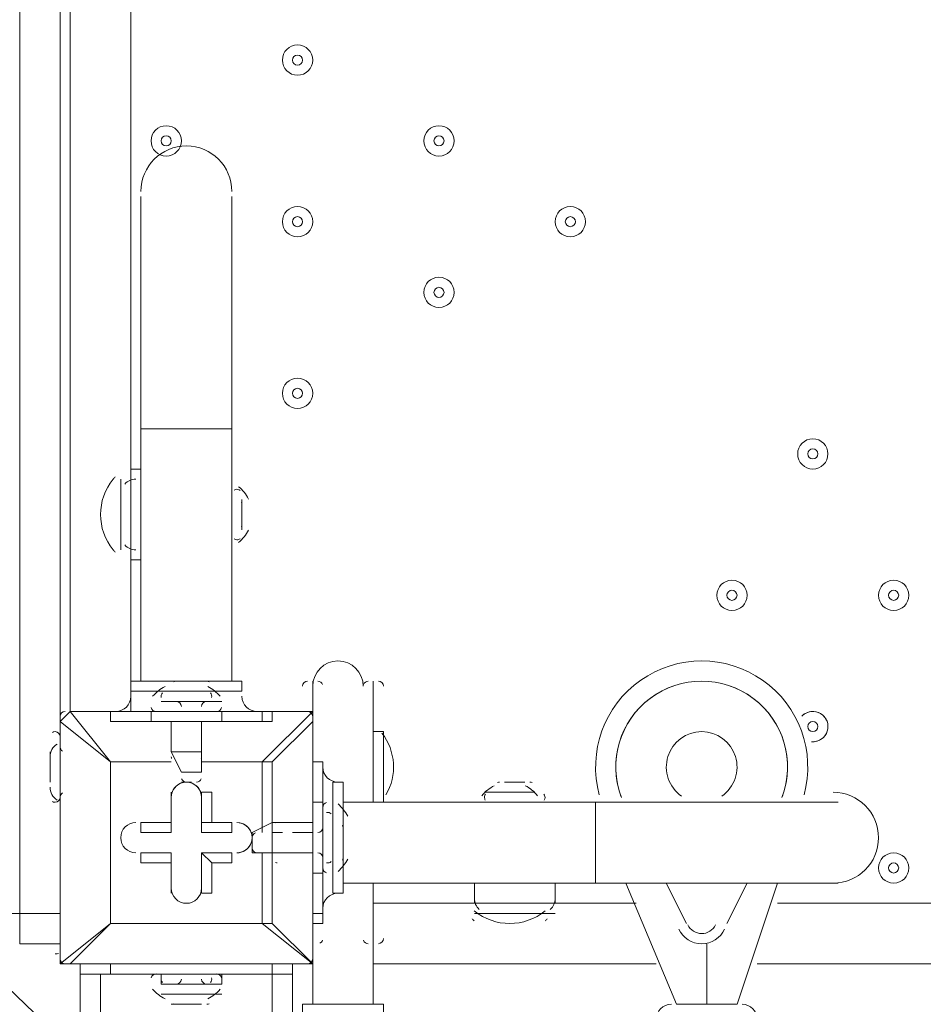
# Model space of a CAD drawing. Units: millimetres. Extents: x -4640 to 12212, y -11655 to 1632.
# Drawn here: x 4193 to 4477, y -6108 to -5798 of the extents above; entities that cross this region are included whole.
import ezdxf

# ---------------------------------------------------------------- set-up
doc = ezdxf.new("R2010")
doc.units = ezdxf.units.MM
doc.header["$MEASUREMENT"] = 0
doc.layers.add('Work Layer', color=7, linetype='Continuous', lineweight=0)

msp = doc.modelspace()

# ---------------------------------------------------------------- linework, layer by layer
at = {"layer": 'Work Layer', "color": 7, "lineweight": 9}
for p, q in [((4205.69, -5107.52), (4205.69, -6025.09)), ((4208.87, -6015.57), (4208.87, -5171.02)), ((4227.92, -5247.22), (4227.92, -5942.54)), ((4231.09, -5853.64), (4231.09, -5926.67)), ((4259.67, -5853.64), (4259.67, -5926.67)), ((4231.09, -5926.67), (4259.67, -5926.67)), ((4231.09, -5926.67), (4231.09, -6006.04)), ((4259.67, -5926.67), (4259.67, -6006.04)), ((4227.92, -5939.37), (4227.92, -5967.94)), ((4231.09, -5939.37), (4227.92, -5939.37)), ((4224.74, -5942.54), (4224.74, -5964.77)), ((4224.74, -5942.54), (4224.74, -5964.77)), ((4262.84, -5948.89), (4262.84, -5958.42)), ((4262.84, -5948.89), (4262.84, -5958.42)), ((4227.92, -5967.94), (4227.92, -6015.57)), ((4231.09, -5967.94), (4227.92, -5967.94)), ((4240.62, -6006.04), (4250.14, -6006.04)), ((4285.07, -6006.04), (4285.07, -6006.04)), ((4285.07, -6006.04), (4285.07, -6031.44)), ((4304.12, -6006.04), (4304.12, -6006.04)), ((4304.12, -6006.04), (4304.12, -6044.14)), ((4227.92, -6009.22), (4237.44, -6009.22)), ((4237.44, -6009.22), (4256.49, -6009.22)), ((4256.49, -6009.22), (4262.84, -6009.22)), ((4285.07, -6009.22), (4285.07, -6015.57)), ((4304.12, -6009.22), (4304.12, -6044.14)), ((4237.44, -6012.39), (4256.49, -6012.39)), ((4237.44, -6012.39), (4256.49, -6012.39)), ((4237.44, -6012.39), (4237.44, -6012.39)), ((4256.49, -6012.39), (4256.49, -6012.39)), ((4208.87, -6015.57), (4205.69, -6018.74)), ((4208.87, -6015.57), (4208.87, -6015.57)), ((4208.87, -6015.57), (4221.57, -6015.57)), ((4221.57, -6015.57), (4208.87, -6015.57)), ((4221.57, -6031.44), (4208.87, -6015.57)), ((4221.57, -6015.57), (4221.57, -6018.74)), ((4221.57, -6015.57), (4221.57, -6018.74)), ((4234.27, -6015.57), (4234.27, -6018.74)), ((4237.44, -6015.57), (4256.49, -6015.57)), ((4256.49, -6015.57), (4256.49, -6018.74)), ((4285.07, -6015.57), (4269.19, -6031.44)), ((4269.19, -6015.57), (4272.37, -6015.57)), ((4269.19, -6015.57), (4269.19, -6018.74)), ((4272.37, -6015.57), (4285.07, -6015.57)), ((4285.07, -6015.57), (4272.37, -6015.57)), ((4272.37, -6015.57), (4272.37, -6018.74)), ((4285.07, -6015.57), (4285.07, -6015.57)), ((4205.69, -6018.74), (4205.69, -6018.74)), ((4205.69, -6018.74), (4205.69, -6094.94)), ((4221.57, -6018.74), (4221.57, -6018.74)), ((4240.62, -6018.74), (4240.62, -6021.91)), ((4240.62, -6018.74), (4240.62, -6028.27)), ((4250.14, -6021.91), (4250.14, -6018.74)), ((4250.14, -6018.74), (4250.14, -6028.27)), ((4272.37, -6031.44), (4285.07, -6018.74)), ((4285.07, -6018.74), (4285.07, -6018.74)), ((4285.07, -6018.74), (4285.07, -6031.44)), ((4285.07, -6031.44), (4285.07, -6018.74)), ((4205.69, -6021.91), (4205.69, -6021.91)), ((4205.69, -6021.91), (4205.69, -6044.14)), ((4307.29, -6021.91), (4304.12, -6021.91)), ((4307.29, -6021.91), (4307.29, -6044.14)), ((4205.69, -6025.09), (4205.69, -6044.14)), ((4240.62, -6025.09), (4240.62, -6028.27)), ((4250.14, -6028.27), (4250.14, -6025.09)), ((4202.52, -6028.27), (4202.52, -6028.27)), ((4243.79, -6034.62), (4240.62, -6028.27)), ((4240.62, -6028.27), (4250.14, -6028.27)), ((4250.14, -6034.62), (4250.14, -6028.27)), ((4202.52, -6031.44), (4202.52, -6031.44)), ((4202.52, -6031.44), (4202.52, -6031.44)), ((4221.57, -6031.44), (4240.62, -6031.44)), ((4221.57, -6031.44), (4221.57, -6031.44)), ((4221.57, -6031.44), (4221.57, -6082.24)), ((4250.14, -6031.44), (4269.19, -6031.44)), ((4269.19, -6031.44), (4250.14, -6031.44)), ((4269.19, -6031.44), (4269.19, -6053.66)), ((4272.37, -6031.44), (4269.19, -6031.44)), ((4272.37, -6050.49), (4272.37, -6031.44)), ((4285.07, -6031.44), (4285.07, -6031.44)), ((4288.24, -6031.44), (4285.07, -6031.44)), ((4288.24, -6031.44), (4285.07, -6031.44)), ((4243.79, -6034.62), (4250.14, -6034.62)), ((4202.52, -6037.79), (4202.52, -6037.79)), ((4243.79, -6037.79), (4246.97, -6037.79)), ((4291.42, -6037.79), (4291.42, -6047.31)), ((4345.39, -6037.79), (4351.74, -6037.79)), ((4345.39, -6037.79), (4351.74, -6037.79)), ((4240.62, -6040.97), (4240.62, -6040.97)), ((4240.62, -6053.66), (4240.62, -6040.97)), ((4250.14, -6040.97), (4253.32, -6040.97)), ((4250.14, -6050.49), (4250.14, -6040.97)), ((4250.14, -6053.66), (4250.14, -6040.97)), ((4253.32, -6050.49), (4253.32, -6040.97)), ((4205.69, -6044.14), (4205.69, -6079.06)), ((4205.69, -6044.14), (4205.69, -6044.14)), ((4288.24, -6044.14), (4285.07, -6044.14)), ((4294.59, -6044.14), (4373.97, -6044.14)), ((4373.97, -6044.14), (4373.97, -6069.54)), ((4373.97, -6044.14), (4450.17, -6044.14)), ((4288.24, -6047.31), (4288.24, -6066.37)), ((4288.24, -6047.31), (4288.24, -6066.37)), ((4288.24, -6047.31), (4288.24, -6066.37)), ((4288.24, -6047.31), (4288.24, -6047.31)), ((4291.42, -6047.31), (4291.42, -6066.37)), ((4231.09, -6050.49), (4231.09, -6050.49)), ((4240.62, -6050.49), (4240.62, -6050.49)), ((4240.62, -6050.49), (4240.62, -6053.66)), ((4253.32, -6050.49), (4250.14, -6050.49)), ((4250.14, -6050.49), (4250.14, -6053.66)), ((4259.67, -6050.49), (4259.67, -6053.66)), ((4266.02, -6053.66), (4272.37, -6050.49)), ((4285.07, -6050.49), (4272.37, -6050.49)), ((4272.37, -6050.49), (4272.37, -6060.02)), ((4294.59, -6050.49), (4294.59, -6063.19)), ((4250.14, -6053.66), (4259.67, -6053.66)), ((4266.02, -6053.66), (4266.02, -6060.02)), ((4266.02, -6053.66), (4266.02, -6056.84)), ((4275.54, -6053.66), (4272.37, -6053.66)), ((4285.07, -6053.66), (4278.72, -6053.66)), ((4231.09, -6060.02), (4231.09, -6060.02)), ((4240.62, -6060.02), (4231.09, -6060.02)), ((4240.62, -6063.19), (4240.62, -6060.02)), ((4240.62, -6060.02), (4240.62, -6072.72)), ((4240.62, -6060.02), (4240.62, -6060.02)), ((4250.14, -6060.02), (4253.32, -6063.19)), ((4250.14, -6060.02), (4259.67, -6060.02)), ((4250.14, -6060.02), (4259.67, -6060.02)), ((4250.14, -6060.02), (4250.14, -6060.02)), ((4250.14, -6060.02), (4250.14, -6072.72)), ((4259.67, -6060.02), (4259.67, -6063.19)), ((4266.02, -6060.02), (4272.37, -6060.02)), ((4269.19, -6060.02), (4269.19, -6082.24)), ((4272.37, -6060.02), (4275.54, -6060.02)), ((4285.07, -6060.02), (4272.37, -6060.02)), ((4278.72, -6060.02), (4285.07, -6060.02)), ((4253.32, -6063.19), (4259.67, -6063.19)), ((4288.24, -6066.37), (4285.07, -6066.37)), ((4288.24, -6066.37), (4288.24, -6066.37)), ((4291.42, -6066.37), (4291.42, -6072.72)), ((4294.59, -6069.54), (4373.97, -6069.54)), ((4304.12, -6107.64), (4304.12, -6069.54)), ((4335.87, -6069.54), (4335.87, -6075.89)), ((4361.27, -6069.54), (4361.27, -6075.89)), ((4373.97, -6069.54), (4450.17, -6069.54)), ((4383.49, -6069.54), (4399.37, -6107.64)), ((4402.54, -6082.24), (4396.19, -6069.54)), ((4396.19, -6069.54), (4402.54, -6082.24)), ((4421.59, -6069.54), (4415.24, -6082.24)), ((4415.24, -6082.24), (4421.59, -6069.54)), ((4418.42, -6107.64), (4431.12, -6069.54)), ((4240.62, -6072.72), (4240.62, -6072.72)), ((4250.14, -6072.72), (4250.14, -6072.72)), ((4304.12, -6075.89), (4335.87, -6075.89)), ((4335.87, -6075.89), (4361.27, -6075.89)), ((4361.27, -6075.89), (4386.67, -6075.89)), ((4431.12, -6075.89), (4688.29, -6075.89)), ((4189.82, -6079.06), (4192.99, -6079.06)), ((4192.99, -6079.06), (4192.99, -6079.06)), ((4205.69, -6079.06), (4192.99, -6079.06)), ((4205.69, -6079.06), (4205.69, -6088.59)), ((4205.69, -6079.06), (4205.69, -6079.06)), ((4288.24, -6079.06), (4285.07, -6079.06)), ((4288.24, -6079.06), (4288.24, -6082.24)), ((4335.87, -6079.06), (4361.27, -6079.06)), ((4339.04, -6079.06), (4358.09, -6079.06)), ((4221.57, -6082.24), (4221.57, -6082.24)), ((4221.57, -6082.24), (4221.57, -6082.24)), ((4221.57, -6082.24), (4269.19, -6082.24)), ((4269.19, -6082.24), (4272.37, -6082.24)), ((4285.07, -6082.24), (4285.07, -6094.94)), ((4285.07, -6094.94), (4285.07, -6082.24)), ((4285.07, -6082.24), (4285.07, -6082.24)), ((4285.07, -6107.64), (4285.07, -6082.24)), ((4288.24, -6082.24), (4285.07, -6082.24)), ((4304.12, -6082.24), (4304.12, -6082.24)), ((4304.12, -6082.24), (4304.12, -6082.24)), ((4304.12, -6082.24), (4304.12, -6085.42)), ((4402.54, -6082.24), (4402.54, -6082.24)), ((4415.24, -6082.24), (4415.24, -6082.24)), ((4304.12, -6085.42), (4304.12, -6085.42)), ((4205.69, -6088.59), (4192.99, -6088.59)), ((4408.89, -6088.59), (4408.89, -6088.59)), ((4204.1, -6091.77), (4204.3, -6091.76)), ((4205.69, -6094.94), (4205.69, -6094.94)), ((4208.87, -6094.94), (4208.87, -6094.94)), ((4285.07, -6094.94), (4208.87, -6094.94)), ((4208.87, -6094.94), (4285.07, -6094.94)), ((4212.04, -6094.94), (4212.04, -6098.12)), ((4221.57, -6098.12), (4221.57, -6094.94)), ((4272.37, -6094.94), (4272.37, -6098.12)), ((4285.07, -6094.94), (4285.07, -6094.94)), ((4285.07, -6094.94), (4285.07, -6094.94)), ((4285.07, -6094.94), (4285.07, -6094.94)), ((4285.07, -6094.94), (4285.07, -6094.94)), ((4393.02, -6094.94), (4304.12, -6094.94)), ((4694.64, -6094.94), (4424.77, -6094.94)), ((4212.04, -8587.31), (4212.04, -6098.12)), ((4212.04, -6098.12), (4221.57, -6098.12)), ((4218.39, -8587.31), (4218.39, -6098.12)), ((4221.57, -6098.12), (4272.37, -6098.12)), ((4237.44, -6098.12), (4256.49, -6098.12)), ((4237.44, -6098.12), (4256.49, -6098.12)), ((4237.44, -6098.12), (4237.44, -6101.29)), ((4256.49, -6098.12), (4256.49, -6101.29)), ((4272.37, -8587.31), (4272.37, -6098.12)), ((4278.72, -8587.31), (4278.72, -6098.12)), ((4237.44, -6101.29), (4256.49, -6101.29)), ((4237.44, -6104.46), (4256.49, -6104.46)), ((4240.62, -6104.46), (4250.14, -6104.46)), ((4243.79, -6107.64), (4243.79, -6107.64)), ((4399.37, -6107.64), (4418.42, -6107.64))]:
    msp.add_line(p, q, dxfattribs=at)
for points in [[(4192.99, -5097.99), (4192.99, -5107.52), (4192.99, -6079.06), (4192.99, -6088.59)], [(4192.99, -5097.99), (4192.99, -5107.52), (4192.99, -6079.06), (4192.99, -6088.59)], [(4205.69, -5097.99), (4205.69, -5107.52), (4205.69, -6025.09)], [(4205.69, -5097.99), (4205.69, -5107.52), (4205.69, -6021.91)], [(4192.99, -5107.52), (4192.99, -6079.06), (4192.99, -6088.59)], [(4259.67, -5961.59), (4259.67, -5945.71), (4259.67, -5961.59)], [(4227.92, -6009.22), (4227.92, -6006.04), (4262.84, -6006.04), (4262.84, -6009.22)], [(4250.14, -6006.04), (4250.14, -6006.04), (4243.79, -6006.04), (4240.62, -6006.04)], [(4285.07, -6015.57), (4285.07, -6006.04), (4285.07, -6015.57)], [(4304.12, -6044.14), (4304.12, -6006.04), (4304.12, -6044.14)], [(4269.19, -6015.57), (4256.49, -6015.57), (4234.27, -6015.57), (4221.57, -6015.57)], [(4285.07, -6018.74), (4285.07, -6018.74), (4285.07, -6015.57)], [(4208.87, -6094.94), (4221.57, -6082.24), (4205.69, -6094.94), (4205.69, -6018.74)], [(4240.62, -6031.44), (4221.57, -6031.44), (4205.69, -6018.74)], [(4221.57, -6018.74), (4234.27, -6018.74), (4256.49, -6018.74), (4269.19, -6018.74), (4272.37, -6018.74)], [(4205.69, -6044.14), (4205.69, -6021.91), (4205.69, -6044.14)], [(4202.52, -6037.79), (4202.52, -6037.79), (4202.52, -6031.44), (4202.52, -6028.27)], [(4250.14, -6028.27), (4240.62, -6028.27), (4250.14, -6028.27)], [(4269.19, -6082.24), (4221.57, -6082.24), (4221.57, -6031.44)], [(4272.37, -6031.44), (4272.37, -6031.44), (4269.19, -6031.44)], [(4285.07, -6031.44), (4285.07, -6044.14), (4285.07, -6066.37), (4285.07, -6079.06), (4285.07, -6082.24)], [(4288.24, -6079.06), (4288.24, -6066.37), (4288.24, -6044.14), (4288.24, -6031.44)], [(4291.42, -6037.79), (4294.59, -6037.79), (4294.59, -6072.72), (4291.42, -6072.72)], [(4240.62, -6050.49), (4240.62, -6040.97), (4240.62, -6050.49)], [(4342.22, -6040.97), (4354.92, -6040.97), (4339.04, -6040.97)], [(4205.69, -6044.14), (4205.69, -6079.06), (4205.69, -6088.59)], [(4205.69, -6044.14), (4205.69, -6079.06), (4205.69, -6088.59)], [(4231.09, -6050.49), (4240.62, -6050.49), (4231.09, -6050.49)], [(4231.09, -6050.49), (4231.09, -6053.66), (4240.62, -6053.66)], [(4253.32, -6050.49), (4259.67, -6050.49), (4250.14, -6050.49)], [(4272.37, -6060.02), (4272.37, -6050.49), (4272.37, -6060.02)], [(4294.59, -6060.02), (4294.59, -6060.02), (4294.59, -6053.66), (4294.59, -6050.49)], [(4240.62, -6063.19), (4231.09, -6063.19), (4231.09, -6060.02), (4240.62, -6060.02)], [(4240.62, -6063.19), (4240.62, -6072.72), (4240.62, -6060.02)], [(4253.32, -6063.19), (4253.32, -6072.72), (4250.14, -6072.72), (4250.14, -6060.02)], [(4269.19, -6082.24), (4269.19, -6082.24), (4272.37, -6082.24), (4272.37, -6060.02)], [(4304.12, -6085.42), (4304.12, -6082.24), (4304.12, -6069.54)], [(4304.12, -6085.42), (4304.12, -6082.24), (4304.12, -6069.54)], [(4304.12, -6082.24), (4304.12, -6082.24), (4304.12, -6069.54)], [(4269.19, -6082.24), (4285.07, -6094.94), (4272.37, -6082.24)], [(4408.89, -6088.59), (4408.89, -6088.59), (4408.89, -6107.64)], [(4205.69, -6094.94), (4205.69, -6094.94), (4208.87, -6094.94)], [(4272.37, -6098.12), (4278.72, -6098.12), (4278.72, -6094.94)], [(4250.14, -6107.64), (4250.14, -6107.64), (4243.79, -6107.64), (4240.62, -6107.64)], [(4285.07, -6107.64), (4285.07, -6107.64), (4281.89, -6107.64), (4281.89, -6110.82)], [(4304.12, -6107.64), (4304.12, -6107.64), (4300.94, -6107.64), (4297.77, -6107.64), (4294.59, -6107.64), (4291.42, -6107.64), (4288.24, -6107.64), (4285.07, -6107.64)], [(4304.12, -6107.64), (4300.94, -6107.64), (4297.77, -6107.64), (4294.59, -6107.64), (4291.42, -6107.64), (4288.24, -6107.64), (4285.07, -6107.64)], [(4307.29, -6110.82), (4307.29, -6110.82), (4307.29, -6107.64), (4304.12, -6107.64)]]:
    msp.add_lwpolyline(points, dxfattribs=at)
at = {"layer": 'Work Layer', "color": 1, "lineweight": 9}
msp.add_open_spline([(10033.17, -4298.32), (10033.17, -4298.32), (9452.37, -4298.32), (9452.37, -4298.32), (9177.72, -3991.54), (8778.81, -3798.33), (8334.63, -3798.33), (8334.63, -3798.33), (7585.35, -3798.33), (7585.35, -3798.33), (7464.63, -3504.69), (7279.51, -3244.42), (7047.25, -3035.27), (7047.25, -3035.27), (9000.71, -3035.27), (9000.71, -3035.27), (9978.25, -3035.27), (10770.69, -2242.82), (10770.69, -1265.27), (10770.69, -1265.27), (10770.69, -920.81), (10770.69, -920.81), (10770.69, 56.73), (9978.25, 849.19), (9000.71, 849.19), (9000.71, 849.19), (2417.39, 849.19), (2417.39, 849.19), (2169.72, 849.19), (1934.03, 798.15), (1720, 706.29), (1504.09, 800.07), (1266, 852.36), (1015.6, 852.36), (1015.6, 852.36), (-1913.3, 852.36), (-1913.3, 852.36), (-2890.85, 852.36), (-3683.31, 59.9), (-3683.31, -917.64), (-3683.31, -917.64), (-3683.31, -1281.13), (-3683.31, -1281.13), (-3683.31, -2258.68), (-2890.85, -3051.14), (-1913.3, -3051.14), (-1913.3, -3051.14), (-716.96, -3051.14), (-716.96, -3051.14), (-716.96, -3051.14), (-716.96, -3298.13), (-716.96, -3298.13), (-716.96, -3298.13), (-1793.17, -3298.13), (-1793.17, -3298.13), (-2770.72, -3298.13), (-3563.18, -4090.59), (-3563.18, -5068.14), (-3563.18, -5068.14), (-3563.18, -5128.46), (-3563.18, -5128.46), (-3563.18, -6105.99), (-2770.72, -6898.47), (-1793.17, -6898.47), (-1793.17, -6898.47), (-716.96, -6898.47), (-716.96, -6898.47), (-716.96, -6898.47), (-716.96, -7169.47), (-716.96, -7169.47), (-732.6, -7169.07), (-748.21, -7168.49), (-763.93, -7168.49), (-764.28, -7168.49), (-764.5, -7168.49), (-764.83, -7168.49), (-866.43, -7168.49), (-966.49, -7177.01), (-1064.55, -7192.62), (-1162.53, -7177.01), (-1262.5, -7168.49), (-1364, -7168.49), (-1364.34, -7168.49), (-1364.57, -7168.49), (-1364.9, -7168.49), (-1723.49, -7168.49), (-2064.16, -7269.58), (-2356.76, -7446.32), (-3055.55, -7683.05), (-3558.71, -8343.85), (-3558.71, -9122.62), (-3558.71, -9979.37), (-2949.97, -10693.85), (-2141.43, -10857.36), (-1902.11, -10963.72), (-1639.1, -11022.76), (-1365.69, -11022.76), (-1365.34, -11022.76), (-1365.12, -11022.76), (-1364.79, -11022.76), (-1263.19, -11022.76), (-1163.14, -11014.25), (-1065.08, -10998.64), (-967.1, -11014.25), (-867.13, -11022.76), (-765.62, -11022.76), (-765.28, -11022.76), (-765.05, -11022.76), (-764.73, -11022.76), (-663.12, -11022.76), (-563.07, -11014.25), (-465, -10998.63), (-367.02, -11014.25), (-267.04, -11022.76), (-165.54, -11022.76), (-165.19, -11022.76), (-164.97, -11022.76), (-164.64, -11022.76), (-63.04, -11022.76), (37.01, -11014.25), (135.07, -10998.64), (233.05, -11014.25), (333.02, -11022.76), (434.53, -11022.76), (434.87, -11022.76), (435.1, -11022.76), (435.43, -11022.76), (664.26, -11022.76), (885.55, -10980.99), (1091.98, -10905.27), (1301.53, -11016.54), (1540.47, -11079.81), (1794.27, -11079.81), (1794.27, -11079.81), (3890.4, -11079.81), (3890.4, -11079.81), (3994.05, -11102.47), (4101.58, -11114.75), (4212.03, -11114.75), (4212.03, -11114.75), (4742.79, -11114.75), (4742.79, -11114.75), (5106.27, -11449.86), (5591.63, -11654.77), (6124.98, -11654.77), (6124.98, -11654.77), (8376.04, -11654.77), (8376.04, -11654.77), (9502.69, -11654.77), (10416.06, -10741.4), (10416.06, -9614.75), (10416.06, -9614.75), (10416.06, -9515.88), (10416.06, -9515.88), (10416.06, -8389.23), (9502.69, -7475.86), (8376.04, -7475.86), (8376.04, -7475.86), (7120.75, -7475.86), (7120.75, -7475.86), (7161.34, -7446.96), (7200.6, -7416.39), (7238.43, -7384.12), (7238.43, -7384.12), (8334.63, -7384.12), (8334.63, -7384.12), (8778.82, -7384.12), (9177.74, -7190.9), (9452.39, -6884.1), (9452.39, -6884.1), (10033.17, -6884.1), (10033.17, -6884.1), (10585.45, -6884.1), (11033.18, -6436.41), (11033.18, -5884.11), (11033.18, -5884.11), (11033.18, -5298.32), (11033.18, -5298.32), (11033.18, -4746.04), (10585.45, -4298.32), (10033.17, -4298.32)], degree=3, knots=[0, 0, 0, 0, 1, 1, 1, 2, 2, 2, 3, 3, 3, 4, 4, 4, 5, 5, 5, 6, 6, 6, 7, 7, 7, 8, 8, 8, 9, 9, 9, 10, 10, 10, 11, 11, 11, 12, 12, 12, 13, 13, 13, 14, 14, 14, 15, 15, 15, 16, 16, 16, 17, 17, 17, 18, 18, 18, 19, 19, 19, 20, 20, 20, 21, 21, 21, 22, 22, 22, 23, 23, 23, 24, 24, 24, 25, 25, 25, 26, 26, 26, 27, 27, 27, 28, 28, 28, 29, 29, 29, 30, 30, 30, 31, 31, 31, 32, 32, 32, 33, 33, 33, 34, 34, 34, 35, 35, 35, 36, 36, 36, 37, 37, 37, 38, 38, 38, 39, 39, 39, 40, 40, 40, 41, 41, 41, 42, 42, 42, 43, 43, 43, 44, 44, 44, 45, 45, 45, 46, 46, 46, 47, 47, 47, 48, 48, 48, 49, 49, 49, 50, 50, 50, 51, 51, 51, 52, 52, 52, 53, 53, 53, 54, 54, 54, 55, 55, 55, 56, 56, 56, 57, 57, 57, 58, 58, 58, 59, 59, 59, 60, 60, 60, 60], dxfattribs=at)
at = {"layer": 'Work Layer', "color": 253, "lineweight": 9}
msp.add_open_spline([(7592.68, -3799.87), (7691.87, -4043.86), (7746.52, -4310.71), (7746.52, -4590.33), (7746.52, -5750.12), (6806.32, -6690.33), (5646.52, -6690.33), (4486.72, -6690.33), (3546.52, -5750.12), (3546.52, -4590.33), (3546.52, -4254.6), (3625.3, -3937.28), (3765.38, -3655.84)], degree=3, knots=[0, 0, 0, 0, 1, 1, 1, 2, 2, 2, 3, 3, 3, 4, 4, 4, 4], dxfattribs=at)
at = {"layer": 'Work Layer', "color": 7, "lineweight": 9}
for points, knots in [([(4280.3, -5815.54), (4282.93, -5815.54), (4285.07, -5813.41), (4285.07, -5810.78), (4285.07, -5808.15), (4282.93, -5806.01), (4280.3, -5806.01), (4277.67, -5806.01), (4275.54, -5808.15), (4275.54, -5810.78), (4275.54, -5813.41), (4277.67, -5815.54), (4280.3, -5815.54)], [0, 0, 0, 0, 1, 1, 1, 2, 2, 2, 3, 3, 3, 4, 4, 4, 4]), ([(4280.3, -5806.02), (4277.67, -5806.02), (4275.54, -5808.15), (4275.54, -5810.78), (4275.54, -5813.41), (4277.67, -5815.54), (4280.3, -5815.54), (4282.93, -5815.54), (4285.07, -5813.41), (4285.07, -5810.78), (4285.07, -5808.15), (4282.93, -5806.02), (4280.3, -5806.02)], [0, 0, 0, 0, 1, 1, 1, 2, 2, 2, 3, 3, 3, 4, 4, 4, 4]), ([(4280.3, -5812.36), (4281.18, -5812.36), (4281.89, -5811.65), (4281.89, -5810.78), (4281.89, -5809.9), (4281.18, -5809.19), (4280.3, -5809.19), (4279.43, -5809.19), (4278.72, -5809.9), (4278.72, -5810.78), (4278.72, -5811.65), (4279.43, -5812.36), (4280.3, -5812.36)], [0, 0, 0, 0, 1, 1, 1, 2, 2, 2, 3, 3, 3, 4, 4, 4, 4]), ([(4239.03, -5831.42), (4236.4, -5831.42), (4234.27, -5833.55), (4234.27, -5836.18), (4234.27, -5838.81), (4236.4, -5840.94), (4239.03, -5840.94), (4241.66, -5840.94), (4243.79, -5838.81), (4243.79, -5836.18), (4243.79, -5833.55), (4241.66, -5831.42), (4239.03, -5831.42)], [0, 0, 0, 0, 1, 1, 1, 2, 2, 2, 3, 3, 3, 4, 4, 4, 4]), ([(4239.03, -5840.94), (4241.66, -5840.94), (4243.79, -5838.81), (4243.79, -5836.18), (4243.79, -5833.55), (4241.66, -5831.42), (4239.03, -5831.42), (4236.4, -5831.42), (4234.27, -5833.55), (4234.27, -5836.18), (4234.27, -5838.81), (4236.4, -5840.94), (4239.03, -5840.94)], [0, 0, 0, 0, 1, 1, 1, 2, 2, 2, 3, 3, 3, 4, 4, 4, 4]), ([(4324.75, -5831.42), (4322.12, -5831.42), (4319.99, -5833.55), (4319.99, -5836.18), (4319.99, -5838.81), (4322.12, -5840.94), (4324.75, -5840.94), (4327.38, -5840.94), (4329.52, -5838.81), (4329.52, -5836.18), (4329.52, -5833.55), (4327.38, -5831.42), (4324.75, -5831.42)], [0, 0, 0, 0, 1, 1, 1, 2, 2, 2, 3, 3, 3, 4, 4, 4, 4]), ([(4324.75, -5840.94), (4327.38, -5840.94), (4329.52, -5838.81), (4329.52, -5836.18), (4329.52, -5833.55), (4327.38, -5831.42), (4324.75, -5831.42), (4322.12, -5831.42), (4319.99, -5833.55), (4319.99, -5836.18), (4319.99, -5838.81), (4322.12, -5840.94), (4324.75, -5840.94)], [0, 0, 0, 0, 1, 1, 1, 2, 2, 2, 3, 3, 3, 4, 4, 4, 4]), ([(4239.03, -5837.76), (4239.91, -5837.76), (4240.62, -5837.05), (4240.62, -5836.18), (4240.62, -5835.3), (4239.91, -5834.59), (4239.03, -5834.59), (4238.15, -5834.59), (4237.44, -5835.3), (4237.44, -5836.18), (4237.44, -5837.05), (4238.15, -5837.76), (4239.03, -5837.76)], [0, 0, 0, 0, 1, 1, 1, 2, 2, 2, 3, 3, 3, 4, 4, 4, 4]), ([(4324.75, -5837.76), (4325.63, -5837.76), (4326.34, -5837.05), (4326.34, -5836.18), (4326.34, -5835.3), (4325.63, -5834.59), (4324.75, -5834.59), (4323.88, -5834.59), (4323.17, -5835.3), (4323.17, -5836.18), (4323.17, -5837.05), (4323.88, -5837.76), (4324.75, -5837.76)], [0, 0, 0, 0, 1, 1, 1, 2, 2, 2, 3, 3, 3, 4, 4, 4, 4]), ([(4259.67, -5852.05), (4259.67, -5844.16), (4253.27, -5837.76), (4245.38, -5837.76), (4237.49, -5837.76), (4231.09, -5844.16), (4231.09, -5852.05)], [0, 0, 0, 0, 1, 1, 1, 2, 2, 2, 2]), ([(4280.3, -5866.34), (4282.93, -5866.34), (4285.07, -5864.21), (4285.07, -5861.58), (4285.07, -5858.95), (4282.93, -5856.81), (4280.3, -5856.81), (4277.67, -5856.81), (4275.54, -5858.95), (4275.54, -5861.58), (4275.54, -5864.21), (4277.67, -5866.34), (4280.3, -5866.34)], [0, 0, 0, 0, 1, 1, 1, 2, 2, 2, 3, 3, 3, 4, 4, 4, 4]), ([(4280.3, -5856.82), (4277.67, -5856.82), (4275.54, -5858.95), (4275.54, -5861.58), (4275.54, -5864.21), (4277.67, -5866.34), (4280.3, -5866.34), (4282.93, -5866.34), (4285.07, -5864.21), (4285.07, -5861.58), (4285.07, -5858.95), (4282.93, -5856.82), (4280.3, -5856.82)], [0, 0, 0, 0, 1, 1, 1, 2, 2, 2, 3, 3, 3, 4, 4, 4, 4]), ([(4366.03, -5866.34), (4368.66, -5866.34), (4370.79, -5864.21), (4370.79, -5861.58), (4370.79, -5858.95), (4368.66, -5856.81), (4366.03, -5856.81), (4363.4, -5856.81), (4361.27, -5858.95), (4361.27, -5861.58), (4361.27, -5864.21), (4363.4, -5866.34), (4366.03, -5866.34)], [0, 0, 0, 0, 1, 1, 1, 2, 2, 2, 3, 3, 3, 4, 4, 4, 4]), ([(4366.03, -5856.82), (4363.4, -5856.82), (4361.27, -5858.95), (4361.27, -5861.58), (4361.27, -5864.21), (4363.4, -5866.34), (4366.03, -5866.34), (4368.66, -5866.34), (4370.79, -5864.21), (4370.79, -5861.58), (4370.79, -5858.95), (4368.66, -5856.82), (4366.03, -5856.82)], [0, 0, 0, 0, 1, 1, 1, 2, 2, 2, 3, 3, 3, 4, 4, 4, 4]), ([(4280.3, -5863.16), (4281.18, -5863.16), (4281.89, -5862.45), (4281.89, -5861.58), (4281.89, -5860.7), (4281.18, -5859.99), (4280.3, -5859.99), (4279.43, -5859.99), (4278.72, -5860.7), (4278.72, -5861.58), (4278.72, -5862.45), (4279.43, -5863.16), (4280.3, -5863.16)], [0, 0, 0, 0, 1, 1, 1, 2, 2, 2, 3, 3, 3, 4, 4, 4, 4]), ([(4366.03, -5863.16), (4366.91, -5863.16), (4367.62, -5862.45), (4367.62, -5861.58), (4367.62, -5860.7), (4366.91, -5859.99), (4366.03, -5859.99), (4365.15, -5859.99), (4364.44, -5860.7), (4364.44, -5861.58), (4364.44, -5862.45), (4365.15, -5863.16), (4366.03, -5863.16)], [0, 0, 0, 0, 1, 1, 1, 2, 2, 2, 3, 3, 3, 4, 4, 4, 4]), ([(4324.75, -5879.04), (4322.12, -5879.04), (4319.99, -5881.17), (4319.99, -5883.8), (4319.99, -5886.43), (4322.12, -5888.57), (4324.75, -5888.57), (4327.38, -5888.57), (4329.52, -5886.43), (4329.52, -5883.8), (4329.52, -5881.17), (4327.38, -5879.04), (4324.75, -5879.04)], [0, 0, 0, 0, 1, 1, 1, 2, 2, 2, 3, 3, 3, 4, 4, 4, 4]), ([(4324.75, -5888.56), (4327.38, -5888.56), (4329.52, -5886.43), (4329.52, -5883.8), (4329.52, -5881.17), (4327.38, -5879.04), (4324.75, -5879.04), (4322.12, -5879.04), (4319.99, -5881.17), (4319.99, -5883.8), (4319.99, -5886.43), (4322.12, -5888.56), (4324.75, -5888.56)], [0, 0, 0, 0, 1, 1, 1, 2, 2, 2, 3, 3, 3, 4, 4, 4, 4]), ([(4324.75, -5885.39), (4325.63, -5885.39), (4326.34, -5884.68), (4326.34, -5883.8), (4326.34, -5882.92), (4325.63, -5882.21), (4324.75, -5882.21), (4323.88, -5882.21), (4323.17, -5882.92), (4323.17, -5883.8), (4323.17, -5884.68), (4323.88, -5885.39), (4324.75, -5885.39)], [0, 0, 0, 0, 1, 1, 1, 2, 2, 2, 3, 3, 3, 4, 4, 4, 4]), ([(4280.3, -5910.79), (4277.67, -5910.79), (4275.54, -5912.92), (4275.54, -5915.55), (4275.54, -5918.18), (4277.67, -5920.31), (4280.3, -5920.31), (4282.93, -5920.31), (4285.07, -5918.18), (4285.07, -5915.55), (4285.07, -5912.92), (4282.93, -5910.79), (4280.3, -5910.79)], [0, 0, 0, 0, 1, 1, 1, 2, 2, 2, 3, 3, 3, 4, 4, 4, 4]), ([(4280.3, -5920.31), (4282.93, -5920.31), (4285.07, -5918.18), (4285.07, -5915.55), (4285.07, -5912.92), (4282.93, -5910.79), (4280.3, -5910.79), (4277.67, -5910.79), (4275.54, -5912.92), (4275.54, -5915.55), (4275.54, -5918.18), (4277.67, -5920.31), (4280.3, -5920.31)], [0, 0, 0, 0, 1, 1, 1, 2, 2, 2, 3, 3, 3, 4, 4, 4, 4]), ([(4280.3, -5917.14), (4281.18, -5917.14), (4281.89, -5916.43), (4281.89, -5915.55), (4281.89, -5914.68), (4281.18, -5913.97), (4280.3, -5913.97), (4279.43, -5913.97), (4278.72, -5914.68), (4278.72, -5915.55), (4278.72, -5916.43), (4279.43, -5917.14), (4280.3, -5917.14)], [0, 0, 0, 0, 1, 1, 1, 2, 2, 2, 3, 3, 3, 4, 4, 4, 4]), ([(4442.23, -5929.84), (4439.6, -5929.84), (4437.47, -5931.97), (4437.47, -5934.6), (4437.47, -5937.23), (4439.6, -5939.37), (4442.23, -5939.37), (4444.86, -5939.37), (4446.99, -5937.23), (4446.99, -5934.6), (4446.99, -5931.97), (4444.86, -5929.84), (4442.23, -5929.84)], [0, 0, 0, 0, 1, 1, 1, 2, 2, 2, 3, 3, 3, 4, 4, 4, 4]), ([(4442.23, -5939.36), (4444.86, -5939.36), (4446.99, -5937.23), (4446.99, -5934.6), (4446.99, -5931.97), (4444.86, -5929.84), (4442.23, -5929.84), (4439.6, -5929.84), (4437.47, -5931.97), (4437.47, -5934.6), (4437.47, -5937.23), (4439.6, -5939.36), (4442.23, -5939.36)], [0, 0, 0, 0, 1, 1, 1, 2, 2, 2, 3, 3, 3, 4, 4, 4, 4]), ([(4442.23, -5936.19), (4443.11, -5936.19), (4443.82, -5935.48), (4443.82, -5934.6), (4443.82, -5933.72), (4443.11, -5933.01), (4442.23, -5933.01), (4441.35, -5933.01), (4440.64, -5933.72), (4440.64, -5934.6), (4440.64, -5935.48), (4441.35, -5936.19), (4442.23, -5936.19)], [0, 0, 0, 0, 1, 1, 1, 2, 2, 2, 3, 3, 3, 4, 4, 4, 4]), ([(4416.83, -5974.29), (4414.2, -5974.29), (4412.07, -5976.42), (4412.07, -5979.05), (4412.07, -5981.68), (4414.2, -5983.82), (4416.83, -5983.82), (4419.46, -5983.82), (4421.59, -5981.68), (4421.59, -5979.05), (4421.59, -5976.42), (4419.46, -5974.29), (4416.83, -5974.29)], [0, 0, 0, 0, 1, 1, 1, 2, 2, 2, 3, 3, 3, 4, 4, 4, 4]), ([(4416.83, -5983.81), (4419.46, -5983.81), (4421.59, -5981.68), (4421.59, -5979.05), (4421.59, -5976.42), (4419.46, -5974.29), (4416.83, -5974.29), (4414.2, -5974.29), (4412.07, -5976.42), (4412.07, -5979.05), (4412.07, -5981.68), (4414.2, -5983.81), (4416.83, -5983.81)], [0, 0, 0, 0, 1, 1, 1, 2, 2, 2, 3, 3, 3, 4, 4, 4, 4]), ([(4467.63, -5974.29), (4465, -5974.29), (4462.87, -5976.42), (4462.87, -5979.05), (4462.87, -5981.68), (4465, -5983.82), (4467.63, -5983.82), (4470.26, -5983.82), (4472.39, -5981.68), (4472.39, -5979.05), (4472.39, -5976.42), (4470.26, -5974.29), (4467.63, -5974.29)], [0, 0, 0, 0, 1, 1, 1, 2, 2, 2, 3, 3, 3, 4, 4, 4, 4]), ([(4467.63, -5983.81), (4470.26, -5983.81), (4472.39, -5981.68), (4472.39, -5979.05), (4472.39, -5976.42), (4470.26, -5974.29), (4467.63, -5974.29), (4465, -5974.29), (4462.87, -5976.42), (4462.87, -5979.05), (4462.87, -5981.68), (4465, -5983.81), (4467.63, -5983.81)], [0, 0, 0, 0, 1, 1, 1, 2, 2, 2, 3, 3, 3, 4, 4, 4, 4]), ([(4416.83, -5980.64), (4417.71, -5980.64), (4418.42, -5979.93), (4418.42, -5979.05), (4418.42, -5978.18), (4417.71, -5977.46), (4416.83, -5977.46), (4415.95, -5977.46), (4415.24, -5978.18), (4415.24, -5979.05), (4415.24, -5979.93), (4415.95, -5980.64), (4416.83, -5980.64)], [0, 0, 0, 0, 1, 1, 1, 2, 2, 2, 3, 3, 3, 4, 4, 4, 4]), ([(4467.63, -5980.64), (4468.51, -5980.64), (4469.22, -5979.93), (4469.22, -5979.05), (4469.22, -5978.18), (4468.51, -5977.46), (4467.63, -5977.46), (4466.75, -5977.46), (4466.04, -5978.18), (4466.04, -5979.05), (4466.04, -5979.93), (4466.75, -5980.64), (4467.63, -5980.64)], [0, 0, 0, 0, 1, 1, 1, 2, 2, 2, 3, 3, 3, 4, 4, 4, 4]), ([(4439.47, -6041.77), (4443.16, -6028.22), (4437.95, -6013.81), (4426.46, -6005.74), (4414.97, -5997.67), (4399.65, -5997.67), (4388.15, -6005.74), (4376.66, -6013.81), (4371.45, -6028.22), (4375.13, -6041.77)], [0, 0, 0, 0, 1, 1, 1, 2, 2, 2, 3, 3, 3, 3]), ([(4300.94, -6007.63), (4300.94, -6003.24), (4297.39, -5999.69), (4293, -5999.69), (4288.62, -5999.69), (4285.07, -6003.24), (4285.07, -6007.63)], [0, 0, 0, 0, 1, 1, 1, 2, 2, 2, 2]), ([(4432.54, -6042.61), (4436.8, -6031.37), (4433.12, -6018.67), (4423.52, -6011.45), (4413.91, -6004.24), (4400.69, -6004.24), (4391.09, -6011.46), (4381.49, -6018.67), (4377.81, -6031.37), (4382.07, -6042.61)], [0, 0, 0, 0, 1, 1, 1, 2, 2, 2, 3, 3, 3, 3]), ([(4432.67, -6042.24), (4436.74, -6031.04), (4432.98, -6018.49), (4423.42, -6011.38), (4413.85, -6004.26), (4400.75, -6004.26), (4391.19, -6011.38), (4381.63, -6018.49), (4377.87, -6031.04), (4381.94, -6042.24)], [0, 0, 0, 0, 1, 1, 1, 2, 2, 2, 3, 3, 3, 3]), ([(4441.82, -6025.07), (4444.02, -6025.26), (4446.07, -6023.91), (4446.76, -6021.81), (4447.44, -6019.7), (4446.59, -6017.4), (4444.69, -6016.25), (4442.8, -6015.11), (4440.36, -6015.42), (4438.82, -6017)], [0, 0, 0, 0, 1, 1, 1, 2, 2, 2, 3, 3, 3, 3]), ([(4442.07, -6025.09), (4444.22, -6025.16), (4446.15, -6023.78), (4446.78, -6021.72), (4447.41, -6019.67), (4446.59, -6017.44), (4444.77, -6016.3), (4442.94, -6015.15), (4440.58, -6015.37), (4439, -6016.83)], [0, 0, 0, 0, 1, 1, 1, 2, 2, 2, 3, 3, 3, 3]), ([(4442.23, -6021.91), (4443.11, -6021.91), (4443.82, -6021.2), (4443.82, -6020.33), (4443.82, -6019.45), (4443.11, -6018.74), (4442.23, -6018.74), (4441.35, -6018.74), (4440.64, -6019.45), (4440.64, -6020.33), (4440.64, -6021.2), (4441.35, -6021.91), (4442.23, -6021.91)], [0, 0, 0, 0, 1, 1, 1, 2, 2, 2, 3, 3, 3, 4, 4, 4, 4]), ([(4413.62, -6042.17), (4417.62, -6039.41), (4419.36, -6034.36), (4417.91, -6029.72), (4416.47, -6025.08), (4412.17, -6021.91), (4407.3, -6021.91), (4402.44, -6021.91), (4398.14, -6025.08), (4396.7, -6029.72), (4395.25, -6034.36), (4396.99, -6039.41), (4400.99, -6042.17)], [0, 0, 0, 0, 1, 1, 1, 2, 2, 2, 3, 3, 3, 4, 4, 4, 4]), ([(4250.14, -6042.55), (4250.14, -6039.92), (4248.01, -6037.79), (4245.38, -6037.79), (4242.75, -6037.79), (4240.62, -6039.92), (4240.62, -6042.55)], [0, 0, 0, 0, 1, 1, 1, 2, 2, 2, 2]), ([(4448.58, -6069.54), (4456.47, -6069.54), (4462.87, -6063.15), (4462.87, -6055.25), (4462.87, -6047.36), (4456.47, -6040.97), (4448.58, -6040.97)], [0, 0, 0, 0, 1, 1, 1, 2, 2, 2, 2]), ([(4229.51, -6050.49), (4226.87, -6050.49), (4224.74, -6052.62), (4224.74, -6055.25), (4224.74, -6057.88), (4226.87, -6060.01), (4229.5, -6060.02)], [0, 0, 0, 0, 1, 1, 1, 2, 2, 2, 2]), ([(4229.51, -6050.49), (4226.87, -6050.49), (4224.74, -6052.62), (4224.74, -6055.25), (4224.74, -6057.88), (4226.87, -6060.01), (4229.5, -6060.02)], [0, 0, 0, 0, 1, 1, 1, 2, 2, 2, 2]), ([(4229.51, -6050.49), (4226.87, -6050.49), (4224.74, -6052.62), (4224.74, -6055.25), (4224.74, -6057.88), (4226.87, -6060.01), (4229.5, -6060.02)], [0, 0, 0, 0, 1, 1, 1, 2, 2, 2, 2]), ([(4261.25, -6060.02), (4263.89, -6060.02), (4266.02, -6057.88), (4266.02, -6055.25), (4266.02, -6052.62), (4263.89, -6050.49), (4261.25, -6050.49)], [0, 0, 0, 0, 1, 1, 1, 2, 2, 2, 2]), ([(4467.63, -6069.54), (4470.26, -6069.54), (4472.39, -6067.41), (4472.39, -6064.78), (4472.39, -6062.15), (4470.26, -6060.01), (4467.63, -6060.01), (4465, -6060.01), (4462.87, -6062.15), (4462.87, -6064.78), (4462.87, -6067.41), (4465, -6069.54), (4467.63, -6069.54)], [0, 0, 0, 0, 1, 1, 1, 2, 2, 2, 3, 3, 3, 4, 4, 4, 4]), ([(4467.63, -6060.02), (4465, -6060.02), (4462.87, -6062.15), (4462.87, -6064.78), (4462.87, -6067.41), (4465, -6069.54), (4467.63, -6069.54), (4470.26, -6069.54), (4472.39, -6067.41), (4472.39, -6064.78), (4472.39, -6062.15), (4470.26, -6060.02), (4467.63, -6060.02)], [0, 0, 0, 0, 1, 1, 1, 2, 2, 2, 3, 3, 3, 4, 4, 4, 4]), ([(4467.63, -6066.36), (4468.51, -6066.36), (4469.22, -6065.65), (4469.22, -6064.78), (4469.22, -6063.9), (4468.51, -6063.19), (4467.63, -6063.19), (4466.75, -6063.19), (4466.04, -6063.9), (4466.04, -6064.78), (4466.04, -6065.65), (4466.75, -6066.36), (4467.63, -6066.36)], [0, 0, 0, 0, 1, 1, 1, 2, 2, 2, 3, 3, 3, 4, 4, 4, 4]), ([(4240.62, -6071.13), (4240.62, -6073.76), (4242.75, -6075.89), (4245.38, -6075.89), (4248.01, -6075.89), (4250.14, -6073.76), (4250.14, -6071.13)], [0, 0, 0, 0, 1, 1, 1, 2, 2, 2, 2]), ([(4240.62, -6071.13), (4240.62, -6073.76), (4242.75, -6075.89), (4245.38, -6075.89), (4248.01, -6075.89), (4250.14, -6073.76), (4250.14, -6071.13)], [0, 0, 0, 0, 1, 1, 1, 2, 2, 2, 2]), ([(4240.62, -6071.13), (4240.62, -6073.76), (4242.75, -6075.89), (4245.38, -6075.89), (4248.01, -6075.89), (4250.14, -6073.76), (4250.14, -6071.13)], [0, 0, 0, 0, 1, 1, 1, 2, 2, 2, 2]), ([(4402.98, -6082.65), (4403.76, -6084.34), (4405.45, -6085.41), (4407.3, -6085.42), (4409.16, -6085.42), (4410.85, -6084.34), (4411.63, -6082.65)], [0, 0, 0, 0, 1, 1, 1, 2, 2, 2, 2]), ([(4400.1, -6083.98), (4401.4, -6086.79), (4404.21, -6088.59), (4407.3, -6088.59), (4410.4, -6088.59), (4413.21, -6086.79), (4414.51, -6083.98)], [0, 0, 0, 0, 1, 1, 1, 2, 2, 2, 2])]:
    msp.add_open_spline(points, degree=3, knots=knots, dxfattribs=at)
for points in [[(4222.4, -5942.52), (4217.06, -5948.98), (4217.06, -5958.32), (4222.4, -5964.78)], [(4223, -5941.83), (4222.8, -5942.05), (4222.6, -5942.28), (4222.41, -5942.51)], [(4229.5, -5942.54), (4228.17, -5942.54), (4226.9, -5943.1), (4226, -5944.08)], [(4260.8, -5945.78), (4260.65, -5945.83), (4260.51, -5945.89), (4260.38, -5945.98)], [(4262.23, -5946.05), (4261.83, -5945.74), (4261.3, -5945.63), (4260.8, -5945.78)], [(4264.89, -5948.78), (4264.15, -5947.27), (4263.08, -5945.94), (4261.76, -5944.9)], [(4262.84, -5950.48), (4262.84, -5950.24), (4262.79, -5950), (4262.68, -5949.78)], [(4261.76, -5962.4), (4263.08, -5961.36), (4264.15, -5960.04), (4264.89, -5958.53)], [(4262.68, -5957.52), (4262.79, -5957.31), (4262.84, -5957.07), (4262.84, -5956.83)], [(4260.38, -5961.33), (4260.51, -5961.41), (4260.65, -5961.48), (4260.8, -5961.52)], [(4260.8, -5961.52), (4261.29, -5961.67), (4261.83, -5961.57), (4262.23, -5961.25)], [(4222.41, -5964.79), (4222.6, -5965.02), (4222.8, -5965.25), (4223, -5965.47)], [(4226, -5963.23), (4226.9, -5964.21), (4228.17, -5964.77), (4229.5, -5964.77)], [(4238.66, -6007.72), (4237.2, -6008.5), (4235.88, -6009.53), (4234.77, -6010.76)], [(4242.2, -6006.04), (4241.94, -6006.04), (4241.69, -6006.1), (4241.46, -6006.23)], [(4252.48, -6006.23), (4252.28, -6006.12), (4252.06, -6006.06), (4251.84, -6006.04)], [(4255.99, -6010.76), (4254.88, -6009.53), (4253.56, -6008.5), (4252.1, -6007.72)], [(4283.48, -6006.04), (4282.6, -6006.04), (4281.89, -6006.75), (4281.89, -6007.63)], [(4288.15, -6007.11), (4287.93, -6006.47), (4287.33, -6006.04), (4286.65, -6006.04)], [(4302.53, -6006.04), (4301.85, -6006.04), (4301.25, -6006.47), (4301.03, -6007.1)], [(4307.29, -6007.63), (4307.29, -6006.75), (4306.58, -6006.04), (4305.7, -6006.04)], [(4223.15, -6015.57), (4225.78, -6015.57), (4227.92, -6013.43), (4227.92, -6010.8)], [(4237.85, -6009.74), (4237.5, -6010.13), (4237.36, -6010.68), (4237.49, -6011.19)], [(4253.27, -6011.19), (4253.4, -6010.68), (4253.26, -6010.13), (4252.91, -6009.74)], [(4262.84, -6010.8), (4262.84, -6013.43), (4264.97, -6015.57), (4267.6, -6015.57)], [(4234.31, -6014.36), (4234.49, -6015.07), (4235.13, -6015.57), (4235.85, -6015.57)], [(4243.79, -6013.98), (4243.79, -6013.1), (4243.08, -6012.39), (4242.2, -6012.39)], [(4251.73, -6012.39), (4250.85, -6012.39), (4250.14, -6013.1), (4250.14, -6013.98)], [(4254.9, -6015.57), (4255.63, -6015.57), (4256.27, -6015.07), (4256.44, -6014.36)], [(4207.28, -6015.57), (4206.4, -6015.57), (4205.69, -6016.28), (4205.69, -6017.15)], [(4285.07, -6017.15), (4285.07, -6016.28), (4284.36, -6015.57), (4283.48, -6015.57)], [(4204.1, -6021.91), (4203.8, -6021.91), (4203.51, -6022), (4203.26, -6022.16)], [(4205.69, -6023.5), (4205.69, -6022.63), (4204.98, -6021.91), (4204.1, -6021.91)], [(4308.1, -6041.81), (4311.67, -6035.67), (4311.17, -6027.98), (4306.83, -6022.36)], [(4204.74, -6025.83), (4203.36, -6026.7), (4202.52, -6028.22), (4202.52, -6029.85)], [(4205.69, -6026.68), (4205.69, -6027.25), (4205.99, -6027.77), (4206.49, -6028.05)], [(4240.62, -6029.85), (4240.62, -6030.03), (4240.65, -6030.22), (4240.71, -6030.39)], [(4250.05, -6030.39), (4250.11, -6030.22), (4250.14, -6030.03), (4250.14, -6029.85)], [(4288.24, -6033.03), (4288.24, -6035.66), (4290.37, -6037.79), (4293, -6037.79)], [(4202.52, -6039.38), (4202.52, -6041.01), (4203.36, -6042.53), (4204.74, -6043.41)], [(4244.43, -6037.89), (4242.21, -6038.34), (4240.62, -6040.29), (4240.62, -6042.55)], [(4243.28, -6038.28), (4241.65, -6039.08), (4240.62, -6040.74), (4240.62, -6042.55)], [(4243.88, -6036.74), (4244.11, -6037.37), (4244.71, -6037.79), (4245.38, -6037.79)], [(4250.14, -6042.55), (4250.14, -6040.29), (4248.55, -6038.34), (4246.33, -6037.88)], [(4250.14, -6042.55), (4250.14, -6040.74), (4249.11, -6039.08), (4247.48, -6038.28)], [(4248.55, -6037.79), (4249.23, -6037.79), (4249.82, -6037.37), (4250.05, -6036.74)], [(4342.1, -6038.92), (4340.59, -6039.66), (4339.27, -6040.73), (4338.23, -6042.05)], [(4343.8, -6037.79), (4343.56, -6037.79), (4343.33, -6037.85), (4343.11, -6037.95)], [(4355.73, -6042.05), (4354.69, -6040.73), (4353.37, -6039.66), (4351.86, -6038.92)], [(4354.03, -6037.95), (4353.81, -6037.85), (4353.57, -6037.79), (4353.33, -6037.79)], [(4204.1, -6044.14), (4204.98, -6044.14), (4205.69, -6043.43), (4205.69, -6042.55)], [(4206.49, -6041.18), (4205.99, -6041.46), (4205.69, -6041.98), (4205.69, -6042.55)], [(4339.38, -6041.57), (4339.06, -6041.98), (4338.96, -6042.51), (4339.11, -6043)], [(4358.03, -6043), (4358.17, -6042.51), (4358.07, -6041.98), (4357.75, -6041.57)], [(4203.26, -6043.89), (4203.51, -6044.06), (4203.8, -6044.14), (4204.1, -6044.14)], [(4289.44, -6044.19), (4288.74, -6044.37), (4288.24, -6045), (4288.24, -6045.73)], [(4296.09, -6048.53), (4295.31, -6047.07), (4294.28, -6045.75), (4293.05, -6044.64)], [(4339.11, -6043), (4339.15, -6043.15), (4339.22, -6043.3), (4339.3, -6043.43)], [(4357.83, -6043.43), (4357.92, -6043.3), (4357.98, -6043.15), (4358.03, -6043)], [(4290.89, -6047.72), (4290.5, -6047.37), (4289.96, -6047.23), (4289.44, -6047.36)], [(4265.92, -6054.31), (4265.47, -6052.09), (4263.52, -6050.49), (4261.26, -6050.49)], [(4265.53, -6053.15), (4264.73, -6051.52), (4263.07, -6050.49), (4261.26, -6050.49)], [(4273.95, -6050.49), (4273.77, -6050.49), (4273.59, -6050.52), (4273.42, -6050.58)], [(4294.59, -6052.08), (4294.59, -6051.82), (4294.53, -6051.56), (4294.41, -6051.33)], [(4267.07, -6053.76), (4266.44, -6053.98), (4266.02, -6054.58), (4266.02, -6055.25)], [(4286.65, -6053.66), (4287.53, -6053.66), (4288.24, -6052.95), (4288.24, -6052.08)], [(4261.25, -6060.02), (4263.52, -6060.02), (4265.47, -6058.42), (4265.92, -6056.2)], [(4261.25, -6060.02), (4263.07, -6060.02), (4264.73, -6058.99), (4265.53, -6057.36)], [(4266.02, -6058.43), (4266.02, -6059.1), (4266.44, -6059.7), (4267.07, -6059.92)], [(4288.24, -6061.6), (4288.24, -6060.73), (4287.53, -6060.02), (4286.65, -6060.02)], [(4273.42, -6063.1), (4273.59, -6063.16), (4273.77, -6063.19), (4273.95, -6063.19)], [(4289.44, -6063.14), (4289.96, -6063.27), (4290.5, -6063.14), (4290.89, -6062.78)], [(4293.05, -6065.86), (4294.28, -6064.75), (4295.31, -6063.44), (4296.09, -6061.97)], [(4294.41, -6062.35), (4294.51, -6062.15), (4294.57, -6061.94), (4294.59, -6061.72)], [(4288.24, -6064.78), (4288.24, -6065.51), (4288.74, -6066.14), (4289.44, -6066.32)], [(4293, -6072.72), (4290.37, -6072.72), (4288.24, -6074.85), (4288.24, -6077.48)], [(4335.87, -6074.3), (4335.87, -6075.63), (4336.43, -6076.91), (4337.41, -6077.81)], [(4359.73, -6077.81), (4360.71, -6076.91), (4361.27, -6075.64), (4361.27, -6074.3)], [(4335.85, -6078.23), (4342.31, -6083.57), (4351.65, -6083.57), (4358.11, -6078.24)], [(4335.16, -6080.81), (4335.38, -6081.01), (4335.61, -6081.21), (4335.84, -6081.4)], [(4358.12, -6081.4), (4358.35, -6081.21), (4358.58, -6081.01), (4358.8, -6080.81)], [(4287.36, -6088.42), (4287.73, -6088.24), (4288.02, -6087.92), (4288.15, -6087.52)], [(4301.03, -6087.52), (4301.25, -6088.16), (4301.85, -6088.59), (4302.53, -6088.59)], [(4305.7, -6088.59), (4306.58, -6088.59), (4307.29, -6087.88), (4307.29, -6087)], [(4204.4, -6091.76), (4204.65, -6091.74), (4204.9, -6091.71), (4205.15, -6091.65)], [(4205.69, -6093.35), (4205.69, -6094.23), (4206.4, -6094.94), (4207.28, -6094.94)], [(4283.48, -6094.94), (4284.36, -6094.94), (4285.07, -6094.23), (4285.07, -6093.35)], [(4235.85, -6098.11), (4235.13, -6098.11), (4234.49, -6098.61), (4234.31, -6099.32)], [(4256.44, -6099.32), (4256.27, -6098.61), (4255.63, -6098.11), (4254.9, -6098.11)], [(4237.49, -6099.32), (4237.36, -6099.83), (4237.5, -6100.37), (4237.85, -6100.77)], [(4242.2, -6101.29), (4243.08, -6101.29), (4243.79, -6100.58), (4243.79, -6099.7)], [(4250.14, -6099.7), (4250.14, -6100.58), (4250.85, -6101.29), (4251.73, -6101.29)], [(4252.91, -6100.77), (4253.26, -6100.37), (4253.4, -6099.83), (4253.27, -6099.32)], [(4234.77, -6102.92), (4235.88, -6104.15), (4237.2, -6105.18), (4238.66, -6105.96)], [(4252.1, -6105.96), (4253.56, -6105.18), (4254.88, -6104.15), (4255.99, -6102.92)], [(4241.46, -6107.45), (4241.69, -6107.58), (4241.94, -6107.64), (4242.2, -6107.64)], [(4251.84, -6107.64), (4252.06, -6107.62), (4252.28, -6107.56), (4252.48, -6107.45)], [(4397.78, -6107.64), (4395.15, -6107.64), (4393.02, -6109.77), (4393.02, -6112.4)], [(4424.77, -6112.4), (4424.77, -6109.77), (4422.63, -6107.64), (4420, -6107.64)]]:
    msp.add_open_spline(points, degree=3, dxfattribs=at)

doc.saveas('drawing.dxf')
